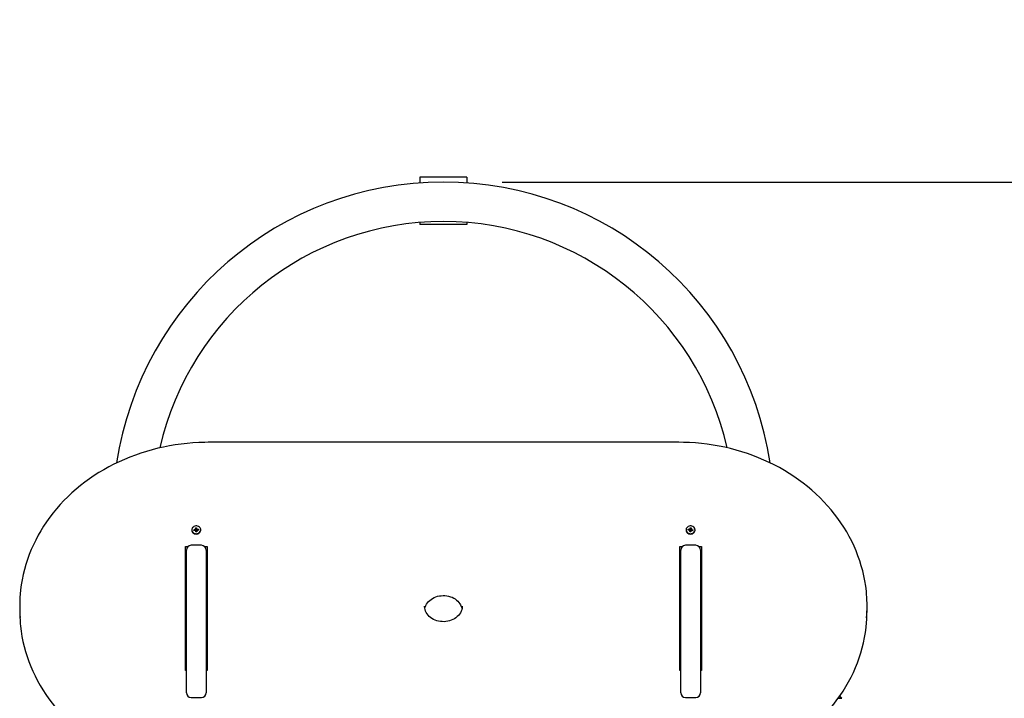
# Paper-space layout 'Основные габаритные размеры' of a CAD drawing. Units: millimetres. Extents: x 2.17 to 8.3, y 1.28 to 6.4.
# Drawn here: x 3.81 to 4.85, y 4.2 to 4.92 of the extents above; entities that cross this region are included whole.
import ezdxf

# ---------------------------------------------------------------- set-up
doc = ezdxf.new("R2010")
doc.units = ezdxf.units.MM
doc.header["$LTSCALE"] = 45
doc.header["$PDSIZE"] = -1
doc.linetypes.add('SLD-Сплошная', pattern=[0])
doc.layers.add('ПРИМЕЧАНИЯ', color=7, linetype='SLD-Сплошная')
doc.styles.add('SLDTEXTSTYLE1', font='isocpeui.ttf')
doc.dimstyles.new('SLDDIMSTYLE3', dxfattribs={"dimtxt": 0.135, "dimasz": 0.135, "dimexe": 0, "dimexo": 0.0625, "dimgap": 0.03375, "dimtad": 2, "dimrnd": 1e-09, "dimzin": 12, "dimdsep": 46, "dimtxsty": 'SLDTEXTSTYLE1', "dimsah": 1, "dimcen": 0.09, "dimadec": 0, "dimazin": 3, "dimtfac": 1, "dimtdec": 3, "dimtofl": 0, "dimtmove": 0, "dimatfit": 3, "dimfxl": 1, "dimfrac": 2, "dimtolj": 1, "dimtzin": 12, "dimarcsym": 0})

# ---------------------------------------------------------------- blocks, each defined once
blk = doc.blocks.new('_D_10')
at = {"layer": 'Defpoints', "color": 0, "transparency": 16777216}
for p in [(4.2557, 6.3966), (4.6302, 2.0128), (8.2725, 2.0128)]:
    blk.add_point(p, dxfattribs=at)
at = {"layer": 'ПРИМЕЧАНИЯ', "color": 0, "lineweight": -2, "transparency": 16777216}
for p, q in [((4.3182, 6.3966), (8.2725, 6.3966)), ((8.2725, 6.2616), (8.2725, 2.1478)), ((4.6927, 2.0128), (8.2725, 2.0128))]:
    blk.add_line(p, q, dxfattribs=at)
at = {"layer": 'ПРИМЕЧАНИЯ', "color": 0, "transparency": 16777216}
for points in [[(8.25, 6.2616), (8.295, 6.2616), (8.2725, 6.3966)], [(8.25, 2.1478), (8.295, 2.1478), (8.2725, 2.0128)]]:
    blk.add_solid(points, dxfattribs=at)
at = {"layer": 'ПРИМЕЧАНИЯ', "color": 0, "transparency": 16777216, "insert": (8.1038, 4.2047), "char_height": 0.135, "attachment_point": 2, "rotation": 90, "style": 'SLDTEXTSTYLE1'}
blk.add_mtext('\\A1;4.38', dxfattribs=at)
blk = doc.blocks.new('*D17')
at = {"layer": 'Defpoints', "color": 0, "transparency": 16777216}
for p in [(4.2555, 4.7498), (7.8703, 4.7498), (4.2063, 3.5128)]:
    blk.add_point(p, dxfattribs=at)
at = {"layer": 'ПРИМЕЧАНИЯ', "color": 0, "lineweight": -2, "transparency": 16777216}
for p, q in [((4.318, 4.7498), (7.8703, 4.7498)), ((7.8703, 3.6478), (7.8703, 4.6148)), ((4.2688, 3.5128), (7.8703, 3.5128))]:
    blk.add_line(p, q, dxfattribs=at)
at = {"layer": 'ПРИМЕЧАНИЯ', "color": 0, "transparency": 16777216}
for points in [[(7.8478, 4.6148), (7.8928, 4.6148), (7.8703, 4.7498)], [(7.8478, 3.6478), (7.8928, 3.6478), (7.8703, 3.5128)]]:
    blk.add_solid(points, dxfattribs=at)
at = {"layer": 'ПРИМЕЧАНИЯ', "color": 0, "transparency": 16777216, "insert": (7.7691, 4.1313), "char_height": 0.135, "attachment_point": 5, "rotation": 90, "style": 'SLDTEXTSTYLE1'}
blk.add_mtext('\\A1;1.24', dxfattribs=at)

psp = doc.layouts.new('Основные габаритные размеры')

# ---------------------------------------------------------------- linework, layer by layer
at = {"color": 7, "linetype": 'SLD-Сплошная', "lineweight": 25}
for p, q in [((4.2807, 4.7548), (4.2307, 4.7548)), ((4.2307, 4.7548), (4.2307, 4.749)), ((4.2807, 4.7548), (4.2807, 4.749)), ((4.2307, 4.7068), (4.2307, 4.7048)), ((4.2807, 4.7068), (4.2807, 4.7048)), ((4.2807, 4.7048), (4.2307, 4.7048)), ((4.5057, 4.4733), (4.0057, 4.4733)), ((3.9924, 4.3824), (3.9934, 4.3825)), ((3.9926, 4.3813), (3.9924, 4.3824)), ((3.9934, 4.3825), (3.9935, 4.3814)), ((3.9935, 4.3804), (3.9934, 4.3825)), ((4.5178, 4.3814), (4.5179, 4.3825)), ((4.5178, 4.3804), (4.5179, 4.3825)), ((4.5179, 4.3825), (4.5189, 4.3824)), ((4.5189, 4.3824), (4.5188, 4.3813)), ((3.9884, 4.3803), (3.9884, 4.38)), ((3.9907, 4.3805), (3.9919, 4.3806)), ((3.9908, 4.3797), (3.9907, 4.3805)), ((3.9917, 4.3797), (3.9907, 4.3805)), ((3.992, 4.3798), (3.9908, 4.3797)), ((3.9918, 4.3813), (3.9925, 4.381)), ((3.9923, 4.3808), (3.9918, 4.3813)), ((3.9921, 4.3792), (3.9924, 4.3797)), ((3.9927, 4.3795), (3.9921, 4.3792)), ((3.9926, 4.3801), (3.9926, 4.3813)), ((3.9926, 4.3801), (3.9936, 4.3802)), ((3.9929, 4.3782), (3.9928, 4.3792)), ((3.9939, 4.3783), (3.9929, 4.3782)), ((3.9938, 4.3783), (3.9929, 4.3782)), ((3.9937, 4.3811), (3.9943, 4.3815)), ((3.9938, 4.3794), (3.9938, 4.3783)), ((3.9938, 4.3793), (3.9939, 4.3783)), ((3.9938, 4.3783), (3.9939, 4.3783)), ((3.9945, 4.3794), (3.9939, 4.3796)), ((3.9943, 4.3815), (3.994, 4.3809)), ((3.9941, 4.3799), (3.9945, 4.3794)), ((3.9943, 4.3809), (3.9956, 4.381)), ((3.9957, 4.3801), (3.9945, 4.38)), ((3.9946, 4.38), (3.9956, 4.381)), ((3.9956, 4.381), (3.9957, 4.3801)), ((3.998, 4.38), (3.998, 4.3803)), ((4.5134, 4.3803), (4.5134, 4.38)), ((4.5157, 4.3801), (4.5158, 4.381)), ((4.5169, 4.38), (4.5157, 4.3801)), ((4.5158, 4.381), (4.517, 4.3809)), ((4.5168, 4.38), (4.5158, 4.381)), ((4.5168, 4.3794), (4.5173, 4.3799)), ((4.5175, 4.3796), (4.5168, 4.3794)), ((4.5171, 4.3815), (4.5177, 4.3811)), ((4.5174, 4.3809), (4.5171, 4.3815)), ((4.5174, 4.3783), (4.5176, 4.3793)), ((4.5184, 4.3782), (4.5174, 4.3783)), ((4.5176, 4.3783), (4.5174, 4.3783)), ((4.5176, 4.3783), (4.5176, 4.3794)), ((4.5184, 4.3782), (4.5176, 4.3783)), ((4.5178, 4.3802), (4.5188, 4.3801)), ((4.5185, 4.3792), (4.5184, 4.3782)), ((4.5193, 4.3792), (4.5187, 4.3795)), ((4.5188, 4.3813), (4.5188, 4.3801)), ((4.5189, 4.381), (4.5195, 4.3813)), ((4.519, 4.3797), (4.5193, 4.3792)), ((4.5195, 4.3813), (4.5191, 4.3808)), ((4.5206, 4.3797), (4.5193, 4.3798)), ((4.5195, 4.3806), (4.5207, 4.3805)), ((4.5197, 4.3797), (4.5207, 4.3805)), ((4.5207, 4.3805), (4.5206, 4.3797)), ((4.523, 4.38), (4.523, 4.3803)), ((3.9817, 4.3625), (3.9842, 4.3625)), ((3.9817, 4.2309), (3.9817, 4.3625)), ((3.9987, 4.3639), (3.9877, 4.3639)), ((4.0021, 4.3625), (4.0047, 4.3625)), ((4.0047, 4.3625), (4.0047, 4.2309)), ((4.5067, 4.3625), (4.5092, 4.3625)), ((4.5067, 4.2309), (4.5067, 4.3625)), ((4.5237, 4.3639), (4.5127, 4.3639)), ((4.5271, 4.3625), (4.5297, 4.3625)), ((4.5297, 4.3625), (4.5297, 4.2309)), ((3.9817, 4.352), (3.9827, 4.352)), ((3.9827, 4.2073), (3.9827, 4.3589)), ((4.0037, 4.3589), (4.0037, 4.2073)), ((4.0037, 4.352), (4.0047, 4.352)), ((4.5067, 4.352), (4.5077, 4.352)), ((4.5077, 4.2073), (4.5077, 4.3589)), ((4.5287, 4.3589), (4.5287, 4.2073)), ((4.5287, 4.352), (4.5297, 4.352)), ((3.8057, 4.2994), (3.8057, 4.2939)), ((3.9817, 4.3008), (3.9827, 4.3008)), ((4.0037, 4.3008), (4.0047, 4.3008)), ((4.7057, 4.2939), (4.7057, 4.2994)), ((3.9827, 4.2798), (3.9817, 4.2798)), ((4.0047, 4.2798), (4.0037, 4.2798)), ((4.0037, 4.2668), (4.0047, 4.2668)), ((4.5067, 4.2668), (4.5077, 4.2668)), ((4.0047, 4.2405), (4.0037, 4.2405)), ((4.5077, 4.2405), (4.5067, 4.2405)), ((3.9827, 4.2309), (3.9817, 4.2309)), ((4.0047, 4.2309), (4.0037, 4.2309)), ((4.5077, 4.2309), (4.5067, 4.2309)), ((4.5297, 4.2309), (4.5287, 4.2309)), ((3.9877, 4.2023), (3.9987, 4.2023)), ((4.5127, 4.2023), (4.5237, 4.2023)), ((4.675, 4.2014), (4.679, 4.2014)), ((4.679, 4.2014), (4.6751, 4.2014))]:
    psp.add_line(p, q, dxfattribs=at)
at = {"color": 7, "linetype": 'SLD-Сплошная', "lineweight": 25, "flags": 128}
for points in [[(4.0057, 4.4733), (4.0023, 4.4732), (3.996, 4.473), (3.9897, 4.4727), (3.9834, 4.4722), (3.9771, 4.4715), (3.9709, 4.4706), (3.9647, 4.4696), (3.9585, 4.4683), (3.9524, 4.467), (3.9463, 4.4654), (3.9403, 4.4637), (3.9343, 4.4618), (3.9285, 4.4598), (3.9227, 4.4576), (3.9169, 4.4552), (3.9113, 4.4527), (3.9058, 4.45), (3.9004, 4.4472), (3.895, 4.4442), (3.8898, 4.4411), (3.8847, 4.4379), (3.8797, 4.4345), (3.8749, 4.4309), (3.8702, 4.4273), (3.8656, 4.4235), (3.8611, 4.4196), (3.8568, 4.4155), (3.8527, 4.4114), (3.8487, 4.4071), (3.8448, 4.4027), (3.8412, 4.3983), (3.8376, 4.3937), (3.8343, 4.389), (3.8311, 4.3843), (3.8281, 4.3794), (3.8253, 4.3745), (3.8227, 4.3695), (3.8202, 4.3644), (3.8179, 4.3593), (3.8158, 4.3541), (3.8139, 4.3489), (3.8122, 4.3436), (3.8107, 4.3382), (3.8094, 4.3329), (3.8083, 4.3274), (3.8074, 4.322), (3.8067, 4.3165), (3.8062, 4.312)], [(4.7051, 4.3118), (4.7049, 4.3151), (4.7042, 4.3206), (4.7033, 4.326), (4.7022, 4.3315), (4.701, 4.3368), (4.6995, 4.3422), (4.6979, 4.3475), (4.696, 4.3528), (4.694, 4.358), (4.6918, 4.3631), (4.6894, 4.3682), (4.6868, 4.3732), (4.684, 4.3781), (4.681, 4.383), (4.6779, 4.3878), (4.6746, 4.3925), (4.6711, 4.3971), (4.6675, 4.4016), (4.6637, 4.406), (4.6598, 4.4102), (4.6557, 4.4144), (4.6514, 4.4185), (4.647, 4.4224), (4.6424, 4.4263), (4.6378, 4.43), (4.6329, 4.4335), (4.628, 4.437), (4.6229, 4.4402), (4.6178, 4.4434), (4.6125, 4.4464), (4.6071, 4.4493), (4.6016, 4.452), (4.596, 4.4545), (4.5903, 4.4569), (4.5845, 4.4592), (4.5786, 4.4613), (4.5727, 4.4632), (4.5667, 4.465), (4.5607, 4.4666), (4.5546, 4.468), (4.5484, 4.4692), (4.5422, 4.4703), (4.536, 4.4712), (4.5297, 4.472), (4.5234, 4.4726), (4.5171, 4.473), (4.5108, 4.4732), (4.5057, 4.4733)], [(3.9927, 4.3845), (3.9917, 4.3843), (3.9907, 4.3839), (3.9899, 4.3833), (3.9892, 4.3827), (3.9887, 4.3819), (3.9884, 4.381), (3.9884, 4.3801), (3.9886, 4.3792), (3.9889, 4.3784), (3.9895, 4.3776), (3.9903, 4.377), (3.9912, 4.3765), (3.9921, 4.3763), (3.9932, 4.3762), (3.9942, 4.3763), (3.9952, 4.3765), (3.9961, 4.377), (3.9968, 4.3776), (3.9974, 4.3784), (3.9978, 4.3792), (3.998, 4.3801), (3.9979, 4.381), (3.9976, 4.3819), (3.9972, 4.3826), (3.9965, 4.3833), (3.9957, 4.3839), (3.9947, 4.3843), (3.9937, 4.3845), (3.9927, 4.3845)], [(4.5187, 4.3845), (4.5177, 4.3845), (4.5166, 4.3843), (4.5157, 4.3839), (4.5149, 4.3833), (4.5142, 4.3826), (4.5137, 4.3819), (4.5134, 4.381), (4.5134, 4.3801), (4.5136, 4.3792), (4.5139, 4.3784), (4.5145, 4.3776), (4.5153, 4.377), (4.5162, 4.3765), (4.5172, 4.3763), (4.5182, 4.3762), (4.5192, 4.3763), (4.5202, 4.3765), (4.5211, 4.377), (4.5218, 4.3776), (4.5224, 4.3784), (4.5228, 4.3792), (4.523, 4.3801), (4.5229, 4.381), (4.5226, 4.3819), (4.5221, 4.3827), (4.5215, 4.3833), (4.5207, 4.3839), (4.5197, 4.3843), (4.5187, 4.3845)], [(3.9884, 4.38), (3.9884, 4.3798), (3.9886, 4.3789), (3.9889, 4.3781), (3.9895, 4.3773), (3.9903, 4.3767), (3.9912, 4.3762), (3.9921, 4.376), (3.9932, 4.3759), (3.9942, 4.376), (3.9952, 4.3762), (3.9961, 4.3767), (3.9968, 4.3773), (3.9974, 4.3781), (3.9978, 4.3789), (3.998, 4.3798), (3.998, 4.38)], [(4.5134, 4.38), (4.5134, 4.3798), (4.5136, 4.3789), (4.5139, 4.3781), (4.5145, 4.3773), (4.5153, 4.3767), (4.5162, 4.3762), (4.5172, 4.376), (4.5182, 4.3759), (4.5192, 4.376), (4.5202, 4.3762), (4.5211, 4.3767), (4.5218, 4.3773), (4.5224, 4.3781), (4.5228, 4.3789), (4.523, 4.3798), (4.523, 4.38)], [(4.236, 4.2967), (4.2364, 4.2982), (4.237, 4.2998), (4.2378, 4.3013), (4.2388, 4.3028), (4.2399, 4.3041), (4.2412, 4.3054), (4.2427, 4.3065), (4.2442, 4.3075), (4.2459, 4.3084), (4.2477, 4.3091), (4.2495, 4.3097), (4.2514, 4.3101), (4.2534, 4.3104), (4.2554, 4.3105), (4.2573, 4.3105), (4.2593, 4.3103), (4.2612, 4.3099), (4.2631, 4.3093), (4.2649, 4.3087), (4.2666, 4.3078), (4.2682, 4.3069), (4.2696, 4.3058), (4.271, 4.3046), (4.2721, 4.3033), (4.2732, 4.3019), (4.274, 4.3005), (4.2747, 4.2989), (4.2752, 4.2974), (4.2754, 4.2966)], [(4.2757, 4.2994), (4.2757, 4.2986), (4.2755, 4.297), (4.2751, 4.2954), (4.2745, 4.2938), (4.2737, 4.2922), (4.2728, 4.2908), (4.2717, 4.2894), (4.2704, 4.2881), (4.269, 4.287), (4.2675, 4.2859), (4.2658, 4.285), (4.264, 4.2843), (4.2622, 4.2836), (4.2603, 4.2832), (4.2584, 4.2829), (4.2564, 4.2827), (4.2544, 4.2828), (4.2525, 4.2829), (4.2505, 4.2833), (4.2486, 4.2838), (4.2468, 4.2845), (4.2451, 4.2852), (4.2435, 4.2862), (4.242, 4.2872), (4.2407, 4.2884), (4.2394, 4.2897), (4.2384, 4.291), (4.2375, 4.2925), (4.2368, 4.294), (4.2362, 4.2956), (4.2359, 4.2972), (4.2357, 4.2988), (4.2357, 4.2994)], [(3.8063, 4.281), (3.8065, 4.2781), (3.8072, 4.2727), (3.808, 4.2672), (3.8091, 4.2618), (3.8104, 4.2564), (3.8118, 4.2511), (3.8135, 4.2458), (3.8153, 4.2405), (3.8174, 4.2353), (3.8196, 4.2302), (3.822, 4.2251), (3.8246, 4.2201), (3.8274, 4.2151), (3.8303, 4.2103), (3.8334, 4.2055), (3.8367, 4.2008), (3.8402, 4.1962), (3.8438, 4.1917), (3.8476, 4.1873), (3.8516, 4.183), (3.8557, 4.1788), (3.86, 4.1748), (3.8644, 4.1708), (3.8689, 4.167), (3.8736, 4.1633), (3.8784, 4.1597), (3.8834, 4.1563), (3.8884, 4.153), (3.8936, 4.1499), (3.8989, 4.1468), (3.9043, 4.144), (3.9098, 4.1413), (3.9154, 4.1387), (3.9211, 4.1363), (3.9269, 4.1341), (3.9327, 4.132), (3.9386, 4.1301), (3.9446, 4.1283), (3.9507, 4.1267), (3.9568, 4.1253), (3.963, 4.124), (3.9692, 4.1229), (3.9754, 4.122), (3.9817, 4.1213), (3.988, 4.1207), (3.9943, 4.1203), (4.0006, 4.1201), (4.0057, 4.12)], [(3.9817, 4.2792), (3.9823, 4.2785), (3.9827, 4.278)], [(4.5057, 4.12), (4.509, 4.12), (4.5154, 4.1202), (4.5217, 4.1206), (4.528, 4.1211), (4.5342, 4.1218), (4.5405, 4.1227), (4.5467, 4.1237), (4.5529, 4.1249), (4.559, 4.1263), (4.5651, 4.1278), (4.5711, 4.1296), (4.577, 4.1314), (4.5829, 4.1335), (4.5887, 4.1357), (4.5944, 4.138), (4.6, 4.1406), (4.6056, 4.1432), (4.611, 4.1461), (4.6163, 4.149), (4.6215, 4.1521), (4.6266, 4.1554), (4.6316, 4.1588), (4.6365, 4.1623), (4.6412, 4.166), (4.6458, 4.1698), (4.6502, 4.1737), (4.6545, 4.1777), (4.6587, 4.1819), (4.6627, 4.1861), (4.6665, 4.1905), (4.6702, 4.195), (4.6737, 4.1996), (4.6771, 4.2042), (4.6802, 4.209), (4.6832, 4.2138), (4.6861, 4.2188), (4.6887, 4.2238), (4.6912, 4.2288), (4.6934, 4.234), (4.6955, 4.2391), (4.6974, 4.2444), (4.6991, 4.2497), (4.7006, 4.255), (4.7019, 4.2604), (4.7031, 4.2658), (4.704, 4.2712), (4.7047, 4.2767), (4.7052, 4.2819)], [(4.5287, 4.278), (4.5291, 4.2785), (4.5297, 4.2792)], [(4.679, 4.2014), (4.6776, 4.2028), (4.6767, 4.2037)]]:
    psp.add_lwpolyline(points, dxfattribs=at)
at = {"color": 7, "linetype": 'SLD-Сплошная', "lineweight": 25}
for centre, radius, start, end in [((4.2557, 4.3988), 0.351, 8.6222, 171.383), ((4.2557, 4.3988), 0.309, 12.8269, 167.1711), ((3.9918, 4.3814), 0.000793, 275.0751, 301.9787), ((3.9921, 4.379), 0.000826, 69.2295, 95.4191), ((3.992, 4.3801), 0.000587, 315.7953, 355.9152), ((3.992, 4.3813), 0.000554, 332.6726, 6.953), ((3.9922, 4.3791), 0.000582, 7.5052, 40.6471), ((3.9941, 4.3815), 0.000582, 187.5052, 220.6471), ((3.9942, 4.3804), 0.000693, 200.0254, 258.5524), ((3.9944, 4.3794), 0.000554, 152.6726, 186.953), ((3.9943, 4.3817), 0.000826, 249.2295, 275.4191), ((3.9945, 4.3792), 0.000793, 95.0751, 121.9787), ((4.5168, 4.3792), 0.000793, 58.0213, 84.9249), ((4.5171, 4.3817), 0.000826, 264.5809, 290.7705), ((4.5172, 4.3804), 0.00068, 280.837, 340.5853), ((4.517, 4.3794), 0.000554, 353.047, 27.3274), ((4.5172, 4.3815), 0.000582, 319.3529, 352.4948), ((4.5191, 4.3791), 0.000582, 139.3529, 172.4948), ((4.5194, 4.3813), 0.000554, 173.047, 207.3274), ((4.5194, 4.3801), 0.00059, 184.2017, 224.0878), ((4.5193, 4.379), 0.000826, 84.5809, 110.7705), ((4.5195, 4.3814), 0.000793, 238.0213, 264.9249), ((3.9877, 4.3589), 0.005, 90, 180), ((3.9987, 4.3589), 0.005, 0, 90), ((4.5127, 4.3589), 0.005, 90, 180), ((4.5237, 4.3589), 0.005, 0, 90), ((3.9558, 4.2994), 0.1501, 175.2228, 184.7189), ((4.5556, 4.2994), 0.1501, 355.2228, 4.7189), ((3.9558, 4.2939), 0.1501, 180.0013, 184.8976), ((4.5555, 4.2939), 0.1501, 355.4571, 359.9988), ((3.9877, 4.2073), 0.005, 180, 270), ((3.9987, 4.2073), 0.005, 270, 0), ((4.5127, 4.2073), 0.005, 180, 270), ((4.5237, 4.2073), 0.005, 270, 0)]:
    psp.add_arc(centre, radius, start, end, dxfattribs=at)
for centre, major_axis, ratio, start_param, end_param in [((3.9918, 4.3813), (-0.00064, 0.00381), 0.088381, 4.302113, 4.563912), ((3.9918, 4.3813), (0.00026, 0.00472), 0.143054, 4.404783, 4.666583), ((3.9921, 4.3792), (-0.00062, 0.00443), 0.083265, 4.749993, 4.830537), ((3.9943, 4.3804), (-0.00006, 0.00125), 0.576518, 1.597689, 1.756218), ((3.9943, 4.3815), (-0.00039, 0.00466), 0.131479, 1.639387, 1.901186), ((3.9943, 4.3815), (0.0007, 0.00393), 0.047606, 1.725863, 1.987662), ((3.9945, 4.3783), (0.000725, 0.000067), 0.004949, 3.090019, 3.248548), ((3.9945, 4.3794), (0.00054, 0.00454), 0.106474, 1.471614, 1.543932), ((4.5168, 4.3794), (-0.00054, 0.00454), 0.106474, 4.739253, 4.811571), ((4.5171, 4.3815), (-0.0007, 0.00393), 0.047606, 4.295523, 4.557323), ((4.5171, 4.3815), (0.00039, 0.00466), 0.131479, 4.381999, 4.643799), ((4.5168, 4.3783), (0.000725, -0.000067), 0.004949, 6.17623, 6.334759), ((4.5171, 4.3804), (0.00006, 0.00125), 0.576518, 4.526968, 4.685497), ((4.5195, 4.3813), (-0.00026, 0.00472), 0.143054, 1.616603, 1.878402), ((4.5193, 4.3792), (0.00062, 0.00443), 0.083265, 1.452648, 1.533192), ((4.5195, 4.3813), (0.00064, 0.00381), 0.088381, 1.719273, 1.981072)]:
    psp.add_ellipse(centre, major_axis=major_axis, ratio=ratio, start_param=start_param, end_param=end_param, dxfattribs=at)

# ---------------------------------------------------------------- dimensions: what is measured, and where the dimension line sits
at = {"layer": 'ПРИМЕЧАНИЯ', "color": 252, "true_color": 0x939598}
dim = psp.add_linear_dim(base=(8.2725, 2.0128), p1=(4.2557, 6.3966), p2=(4.6302, 2.0128), angle=90, dimstyle='SLDDIMSTYLE3', override={"dimtad": 3}, dxfattribs=at)
dim.commit()
dim.dimension.update_dxf_attribs({"geometry": '_D_10', "text_midpoint": (8.2725, 4.2047), "dimtype": 160})
at = {"layer": 'ПРИМЕЧАНИЯ'}
dim = psp.add_linear_dim(base=(7.8703, 4.7498), p1=(4.2063, 3.5128), p2=(4.2555, 4.7498), angle=90, dimstyle='SLDDIMSTYLE3', override={"dimtad": 3}, dxfattribs=at)
dim.commit()
dim.dimension.update_dxf_attribs({"geometry": '*D17', "text_midpoint": (7.8703, 4.1313), "dimtype": 160})

doc.saveas('drawing.dxf')
